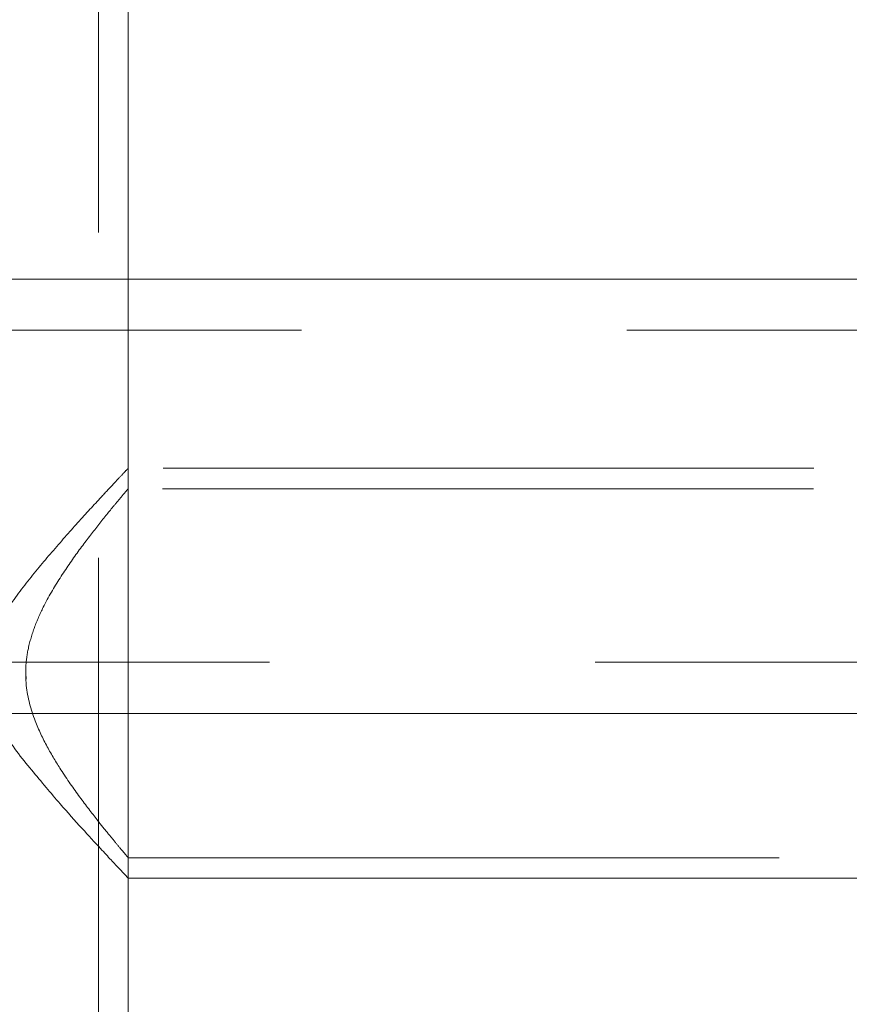
# Model space of a CAD drawing. Units: millimetres. Extents: x 63.1 to 130.9, y 155.9 to 242.1.
# Drawn here: x 120.3 to 121.9, y 224 to 225.9 of the extents above; entities that cross this region are included whole.
import ezdxf

# ---------------------------------------------------------------- set-up
doc = ezdxf.new("R2010")
doc.units = ezdxf.units.MM
doc.linetypes.add('HIDDEN', pattern=[1.905, 1.27, -0.635])

msp = doc.modelspace()

# ---------------------------------------------------------------- linework, layer by layer
at = {"color": 7, "linetype": 'HIDDEN', "lineweight": 0}
for p, q in [((120.4577, 202.6617), (120.4577, 232.6617)), ((120.5157, 224.2617), (120.5157, 225.4309)), ((122.7588, 225.3309), (119.5213, 225.3309)), ((127.5686, 225.0617), (120.5153, 225.0617)), ((120.5157, 225.0207), (120.5157, 225.0617)), ((127.5677, 225.0216), (120.5149, 225.0216)), ((119.5217, 224.6829), (122.7587, 224.6829)), ((120.316, 224.6716), (120.3157, 224.6616)), ((120.3157, 224.6616), (120.3166, 224.6498)), ((120.5157, 224.2617), (120.5157, 224.3017)), ((120.5157, 224.3016), (127.5685, 224.3016)), ((120.5147, 224.2617), (120.5157, 224.2617))]:
    msp.add_line(p, q, dxfattribs=at)
at = {"color": 7, "linetype": 'Continuous', "lineweight": 15}
for p, q in [((120.5157, 225.4309), (120.5157, 231.2616)), ((122.7587, 225.4309), (119.5217, 225.4309)), ((119.5217, 224.5829), (122.7587, 224.5829)), ((120.5157, 224.2617), (122.7587, 224.2617)), ((120.5157, 218.0617), (120.5157, 224.2617))]:
    msp.add_line(p, q, dxfattribs=at)
at = {"color": 7, "linetype": 'HIDDEN', "lineweight": 0}
for points, knots in [([(120.2548, 224.5829), (120.2503, 224.5909), (120.238, 224.6132), (120.2296, 224.6561), (120.2361, 224.7019), (120.2519, 224.7401), (120.2775, 224.7854), (120.317, 224.8389), (120.3679, 224.9), (120.4187, 224.9572), (120.4584, 225.0005), (120.486, 225.0301), (120.503, 225.0482), (120.5139, 225.0598), (120.5148, 225.0607), (120.5153, 225.0612)], [0, 0, 0, 0, 0.035827, 0.099164, 0.162827, 0.210133, 0.258603, 0.365932, 0.475846, 0.59342, 0.715105, 0.787371, 0.861457, 0.933833, 1, 1, 1, 1]), ([(120.5157, 224.3017), (120.5151, 224.3024), (120.514, 224.3036), (120.5055, 224.3136), (120.4931, 224.3285), (120.4761, 224.3491), (120.4524, 224.3787), (120.4212, 224.4192), (120.3871, 224.4677), (120.3569, 224.5178), (120.331, 224.5717), (120.3163, 224.6254), (120.315, 224.674), (120.3203, 224.7125), (120.3322, 224.7519), (120.353, 224.7986), (120.3827, 224.8489), (120.4185, 224.9004), (120.4535, 224.9462), (120.4806, 224.9797), (120.4994, 225.0024), (120.5104, 225.0154), (120.5158, 225.0218), (120.5151, 225.021), (120.5149, 225.0207)], [0, 0, 0, 0, 0.041737, 0.079631, 0.118478, 0.159508, 0.201366, 0.262523, 0.32544, 0.372623, 0.420786, 0.480193, 0.509708, 0.540291, 0.576092, 0.612883, 0.671759, 0.732237, 0.793291, 0.85638, 0.898186, 0.941099, 0.982954, 1, 1, 1, 1])]:
    msp.add_open_spline(points, degree=3, knots=knots, dxfattribs=at)
at = {"color": 7, "linetype": 'Continuous', "lineweight": 15}
msp.add_open_spline([(120.5147, 224.2627), (120.515, 224.2624), (120.5157, 224.2616), (120.5101, 224.2675), (120.4993, 224.279), (120.4829, 224.2965), (120.459, 224.3222), (120.4258, 224.3584), (120.3799, 224.4094), (120.3272, 224.4725), (120.2797, 224.5306), (120.2602, 224.5716), (120.2548, 224.5829)], degree=3, knots=[0, 0, 0, 0, 0.037555, 0.117439, 0.199542, 0.281905, 0.365995, 0.49074, 0.619041, 0.776382, 0.938243, 1, 1, 1, 1], dxfattribs=at)

doc.saveas('drawing.dxf')
